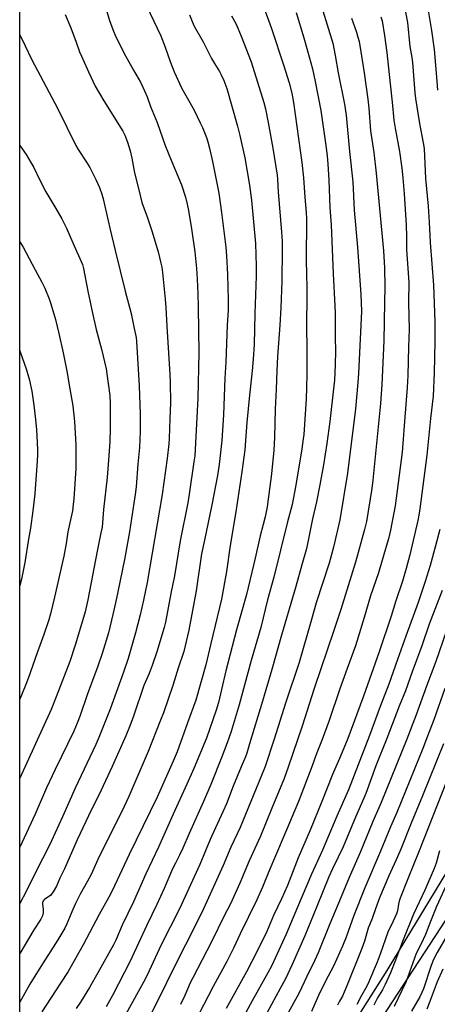
# Model space of a CAD drawing. Units: inches. Extents: x 1249771 to 1255771, y 589450 to 593451.
# Drawn here: x 1249771 to 1249960, y 592258 to 592703 of the extents above; entities that cross this region are included whole.
import ezdxf

# ---------------------------------------------------------------- set-up
doc = ezdxf.new("R2010")
doc.units = ezdxf.units.IN
doc.header["$MEASUREMENT"] = 0
for name, color, linetype in [('NTRL-Farm Land', 3, 'Continuous'), ('NTRL-Trees', 3, 'Continuous'), ('Undefined', 1, 'Continuous')]:
    doc.layers.add(name, color=color, linetype=linetype)

msp = doc.modelspace()

# ---------------------------------------------------------------- linework, layer by layer
at = {"layer": 'NTRL-Farm Land'}
msp.add_polyline3d([(1249771.06, 592044.14, 0), (1249771.04, 592044.09, 0), (1249771.08, 592739.61, 0), (1249771.09, 592739.62, 0), (1249803.64, 592825.02, 0), (1249813.65, 592937.05, 0), (1249835.25, 592917.38, 0), (1249867.65, 592906.39, 0), (1249895.69, 592863.38, 0), (1249913.16, 592828.93, 0), (1249937.58, 592784.11, 0), (1249988.94, 592727.8, 0), (1250058.91, 592694.7, 0), (1250090.48, 592669.15, 0), (1250101.85, 592637.27, 0), (1250099.69, 592604.21, 0), (1250057.09, 592515.68, 0), (1250009.01, 592396.6, 0), (1249975.4, 592336.06, 0), (1249937.25, 592273.19, 0), (1249882.91, 592187.35, 0), (1249811.04, 592110.42, 0), (1249771.61, 592044.69, 0)], close=True, dxfattribs=at)
at = {"layer": 'NTRL-Trees'}
msp.add_lwpolyline([(1249878.94, 592165.99), (1249983.5, 592325.95), (1250040.98, 592460.57), (1250087.68, 592574.11), (1250099.69, 592604.21), (1250101.85, 592637.27), (1250090.48, 592669.15), (1250058.91, 592694.7), (1249988.94, 592727.8), (1249937.58, 592784.11), (1249913.16, 592828.93), (1249895.69, 592863.38), (1249867.65, 592906.39), (1249835.25, 592917.38), (1249826.76, 592925.11), (1249771.1, 592933.99), (1249771.14, 593451.02)], dxfattribs=at)
at = {"layer": 'Undefined'}
for points, elevation in [([(1249905.71, 592715.39), (1249912.71, 592692.3), (1249913.82, 592686.75), (1249915.19, 592678.99), (1249918.08, 592664.8), (1249918.74, 592659.79), (1249920.32, 592643.38), (1249921.86, 592629.73), (1249922.45, 592616.82), (1249923.87, 592600.18), (1249925.46, 592578.81), (1249925.65, 592575), (1249925.69, 592571.25), (1249925.51, 592564.91), (1249924.37, 592543.1), (1249924.09, 592538.99), (1249923.06, 592527.03), (1249919.39, 592497.98), (1249915.88, 592476.93), (1249913.08, 592464.56), (1249912.05, 592460.57), (1249911.12, 592457.37), (1249905.29, 592439.4), (1249903.18, 592431.79), (1249897.47, 592412.4), (1249891.45, 592394.44), (1249886.28, 592377.73), (1249882.19, 592365.37), (1249880.43, 592361.28), (1249870.77, 592337.84), (1249866.61, 592328.87), (1249863.13, 592320.6), (1249854.26, 592301.06), (1249850.67, 592293.69), (1249841.5, 592275.85), (1249833.47, 592259.37), (1249826.66, 592246.11)], 742), ([(1249808.7, 592712.81), (1249811.75, 592702.56), (1249813.15, 592698.46), (1249814.62, 592695.16), (1249818.99, 592686.66), (1249822.55, 592680.13), (1249825.68, 592674.67), (1249826.84, 592672.45), (1249827.57, 592670.88), (1249828.7, 592668.17), (1249830.32, 592663.8), (1249833.2, 592656.44), (1249836.88, 592646.1), (1249839.57, 592639.42), (1249844.24, 592628.35), (1249846.05, 592622.75), (1249846.83, 592619.57), (1249847.44, 592616.66), (1249848.85, 592608.38), (1249850.28, 592598.04), (1249851.05, 592590.43), (1249851.35, 592585.66), (1249851.62, 592579.08), (1249851.81, 592573.09), (1249852.13, 592552.4), (1249851.69, 592531.84), (1249850.25, 592505.84), (1249849.93, 592503.17), (1249847.75, 592488.51), (1249847.09, 592484.58), (1249843.73, 592467.37), (1249841.15, 592451.52), (1249839.46, 592443.66), (1249837.06, 592430.65), (1249836.47, 592428.17), (1249833.09, 592417.2), (1249831.05, 592411.09), (1249829.64, 592407.43), (1249827.21, 592402.06), (1249822.6, 592388.2), (1249821.04, 592384.08), (1249819.05, 592379.32), (1249812.94, 592365.35), (1249806.81, 592352.43), (1249803.62, 592345.95), (1249797.13, 592332.19), (1249791.29, 592319.06), (1249789.29, 592314.88), (1249787.67, 592311.23), (1249786.19, 592308.79), (1249784.97, 592307.13), (1249784.3, 592306.57), (1249782.33, 592305.32), (1249781.79, 592304.79), (1249781.55, 592304.39), (1249781.36, 592303.74), (1249781.33, 592303.24), (1249781.68, 592300.71), (1249781.63, 592299.3), (1249781.35, 592297.92), (1249780.64, 592296.36), (1249777.43, 592291.55), (1249771.05, 592280.79)], 754), ([(1249826.94, 592712.48), (1249834.99, 592695.67), (1249836.85, 592690.55), (1249839.09, 592684.03), (1249840.95, 592679.33), (1249844.4, 592671.83), (1249846.82, 592667.7), (1249849.96, 592662.09), (1249852.8, 592656.34), (1249853.74, 592654.23), (1249855.57, 592649.69), (1249856.22, 592647.74), (1249856.96, 592644.9), (1249858.37, 592638.82), (1249861.14, 592624.48), (1249862.43, 592615.75), (1249864.36, 592600.13), (1249864.68, 592596.15), (1249865.07, 592587.84), (1249865.44, 592576.33), (1249865.4, 592571.71), (1249865, 592564.93), (1249864.3, 592548.1), (1249863.91, 592540.92), (1249863.32, 592524.4), (1249862.58, 592512.76), (1249861.28, 592501.85), (1249860.53, 592496.98), (1249857.98, 592483.65), (1249854.74, 592467.76), (1249853.39, 592461.59), (1249850.96, 592444.86), (1249847.6, 592427.01), (1249845.31, 592417.33), (1249842.79, 592409.81), (1249840.41, 592402.02), (1249836.09, 592389.68), (1249834.84, 592386.4), (1249829.13, 592372.13), (1249820.49, 592351.89), (1249818.36, 592347.32), (1249815.3, 592341.07), (1249807.09, 592324.72), (1249803.36, 592316.57), (1249801.79, 592313.58), (1249798.47, 592307.67), (1249796.28, 592303.53), (1249795.05, 592300.81), (1249792.46, 592294.29), (1249791.5, 592292.36), (1249788.31, 592287.08), (1249780.69, 592275.05), (1249775.68, 592266.97), (1249771.05, 592258.88)], 752), ([(1249880.29, 592711.94), (1249885.08, 592698.92), (1249890.62, 592682.16), (1249892.98, 592674.47), (1249894.16, 592669.76), (1249894.98, 592665.52), (1249898.78, 592638.45), (1249899.51, 592631.52), (1249900.15, 592622.79), (1249900.74, 592615.88), (1249900.88, 592613.05), (1249900.7, 592593.96), (1249900.8, 592588.11), (1249901.01, 592581.76), (1249900.98, 592575.53), (1249900.81, 592567.34), (1249900.99, 592551.21), (1249900.99, 592542.94), (1249900.88, 592536.59), (1249900.66, 592531.62), (1249899.6, 592515.52), (1249899.39, 592513.5), (1249898.75, 592508.99), (1249896.08, 592492.49), (1249894.31, 592483.79), (1249892.13, 592475.41), (1249886.1, 592450.99), (1249883.27, 592440.74), (1249880.12, 592428.25), (1249875.79, 592413.26), (1249870.33, 592393.26), (1249866.69, 592381.18), (1249864.99, 592376.14), (1249862.56, 592369.81), (1249857.52, 592357.29), (1249854.25, 592349.63), (1249847.79, 592335.17), (1249844.89, 592328.42), (1249843.45, 592325.38), (1249841.52, 592321.71), (1249840.25, 592319.06), (1249836.47, 592310.26), (1249833.19, 592303), (1249828.66, 592293.73), (1249821.02, 592277.38), (1249813.2, 592262.2), (1249810.22, 592256.71)], 746), ([(1249896.15, 592706.24), (1249899.68, 592694.76), (1249901.34, 592688.88), (1249903.5, 592680.72), (1249904.8, 592675.09), (1249907.27, 592661.98), (1249909.72, 592644.98), (1249910.19, 592641.31), (1249910.53, 592637.79), (1249911, 592630.42), (1249911.44, 592618.03), (1249912.02, 592610.28), (1249912.91, 592588.08), (1249913.7, 592573.67), (1249913.79, 592570.1), (1249913.83, 592559.38), (1249913.96, 592553.35), (1249913.81, 592547.02), (1249913.47, 592540.01), (1249913.27, 592537.47), (1249911.38, 592521.3), (1249910.05, 592511.34), (1249908.54, 592501.81), (1249906.92, 592492.72), (1249905.38, 592485.09), (1249903.55, 592477.4), (1249901.14, 592465.35), (1249900.65, 592463.36), (1249898.68, 592456.51), (1249896.02, 592446.77), (1249889.51, 592424.68), (1249885.24, 592409.29), (1249880.96, 592394.89), (1249875.09, 592375.61), (1249873.87, 592371.35), (1249873.31, 592369.7), (1249871.35, 592365.25), (1249867.67, 592356.46), (1249864.58, 592348.49), (1249863.05, 592344.83), (1249857.19, 592332.43), (1249852.52, 592321.14), (1249843.44, 592301.11), (1249835.1, 592284.75), (1249829.66, 592273.04), (1249827.78, 592269.32), (1249815.93, 592247.72)], 744), ([(1249945.72, 592706.36), (1249946.62, 592701.71), (1249947.65, 592690.8), (1249948.55, 592685.9), (1249948.85, 592683.56), (1249949.86, 592669.92), (1249950.13, 592667.31), (1249952.02, 592656.03), (1249953.72, 592647.26), (1249954.05, 592644.79), (1249954.7, 592631.12), (1249955.92, 592618.73), (1249956.34, 592611.45), (1249956.77, 592602.19), (1249958.34, 592582.97), (1249958.92, 592566.45), (1249959, 592557.5), (1249958.64, 592543.3), (1249958.16, 592532.78), (1249957, 592522.76), (1249955.33, 592506.15), (1249952.16, 592481.83), (1249951.75, 592479.06), (1249951.26, 592476.59), (1249947.61, 592461.12), (1249945.93, 592454.84), (1249944.23, 592449.17), (1249941.24, 592440.27), (1249939.11, 592433.27), (1249933.73, 592417.19), (1249926.63, 592397.19), (1249919.62, 592378.06), (1249916.31, 592370.09), (1249912.62, 592361.76), (1249907.76, 592349.55), (1249902.47, 592336.56), (1249897.05, 592324.09), (1249892.2, 592311.54), (1249889.51, 592305.59), (1249885.99, 592298.1), (1249882.88, 592290.79), (1249878.57, 592281.9), (1249873.69, 592272.54), (1249864.56, 592255.98)], 736), ([(1249955.98, 592707.11), (1249957.47, 592698.01), (1249958.67, 592689.43), (1249959.79, 592675.12), (1249960.2, 592671.16)], 734), ([(1249847.87, 592705.13), (1249849.04, 592702.17), (1249850.08, 592700.05), (1249854.05, 592692.95), (1249857.87, 592685.39), (1249859.16, 592683.16), (1249861.43, 592679.57), (1249862.26, 592678.07), (1249863.51, 592675.47), (1249864.79, 592671.82), (1249869.69, 592654.88), (1249870.73, 592650.55), (1249872.94, 592640.49), (1249875, 592628.15), (1249876, 592621.39), (1249877.75, 592601.82), (1249878.1, 592591.52), (1249878.11, 592587.08), (1249877.48, 592570.12), (1249877.14, 592556.1), (1249876.75, 592549.5), (1249876.28, 592544.19), (1249875.04, 592533.23), (1249873.86, 592520.86), (1249872.93, 592508.58), (1249871.59, 592498.53), (1249868.91, 592480.5), (1249866.27, 592465.33), (1249864.63, 592453.53), (1249862.44, 592440.97), (1249857.6, 592420.98), (1249855.37, 592411.35), (1249850.7, 592395.34), (1249847.07, 592385.09), (1249842.26, 592372.04), (1249840.55, 592367.87), (1249833.24, 592351.49), (1249820.56, 592325.54), (1249812.95, 592309.17), (1249811.42, 592306.26), (1249807.03, 592298.42), (1249799.79, 592284.78), (1249792.95, 592272.71), (1249789.59, 592267.39), (1249781.04, 592254.53)], 750), ([(1249866.92, 592704.74), (1249868.83, 592701.24), (1249869.8, 592699.18), (1249871.34, 592695.51), (1249875.87, 592683.99), (1249881.55, 592665.52), (1249882.25, 592662.66), (1249883.47, 592656.5), (1249885.57, 592644.86), (1249887.58, 592632.69), (1249887.76, 592630.87), (1249888.06, 592625.03), (1249889.44, 592608.92), (1249889.83, 592602.88), (1249889.89, 592599.1), (1249889.75, 592584.75), (1249889.31, 592572.77), (1249888.85, 592564.9), (1249887.78, 592550.71), (1249887.39, 592544.26), (1249887.09, 592535.88), (1249886.64, 592526.87), (1249886.31, 592514.06), (1249886.07, 592508.44), (1249885.02, 592497.7), (1249883.01, 592482.77), (1249882.62, 592480.53), (1249882.11, 592478.24), (1249881.28, 592474.8), (1249879.85, 592469.61), (1249877.67, 592459.6), (1249873.75, 592443.21), (1249871.81, 592436.16), (1249869.18, 592427.2), (1249864.36, 592408.68), (1249862.43, 592400.25), (1249860.97, 592394.33), (1249859.9, 592390.84), (1249855.58, 592378.19), (1249849.87, 592364.41), (1249846.75, 592357.35), (1249840.51, 592343.78), (1249833.9, 592328.98), (1249828.16, 592316.8), (1249822.51, 592304.27), (1249817.48, 592293.69), (1249814.58, 592286.88), (1249813.52, 592284.82), (1249806.44, 592272.12), (1249802.65, 592265.51), (1249798.59, 592258.88), (1249796.66, 592255.92)], 748), ([(1249921.23, 592703.64), (1249923.48, 592697.32), (1249924.16, 592695.07), (1249924.63, 592693.06), (1249925.45, 592688.37), (1249926.97, 592678.97), (1249928.56, 592667.08), (1249929.03, 592662.93), (1249929.84, 592652.66), (1249931.31, 592642.91), (1249932.39, 592633.55), (1249935.64, 592598.43), (1249936.14, 592590.78), (1249936.34, 592582.2), (1249936.16, 592575.17), (1249935.91, 592557.87), (1249935, 592538.03), (1249934.28, 592529.41), (1249930.87, 592494.81), (1249930.36, 592491.01), (1249927.97, 592476.17), (1249927.09, 592472.46), (1249922.99, 592457.8), (1249916.37, 592436.41), (1249913.3, 592426.81), (1249904.35, 592400.58), (1249898.82, 592383.67), (1249892.57, 592365.03), (1249890.68, 592359.94), (1249885.1, 592346.51), (1249880, 592333.9), (1249874.87, 592322.78), (1249870.7, 592312.66), (1249866.41, 592303.28), (1249863.75, 592298.12), (1249857.86, 592286.16), (1249849.35, 592269.87), (1249848.26, 592267.55), (1249845.82, 592261.87), (1249843.78, 592257.84)], 740), ([(1249934.55, 592704.3), (1249935.05, 592702.5), (1249936.16, 592695.82), (1249937.22, 592688.14), (1249938.66, 592674.03), (1249939.65, 592665.66), (1249940.4, 592657.6), (1249940.96, 592654), (1249943, 592643.39), (1249944.02, 592635.87), (1249944.51, 592631.53), (1249945.08, 592624.29), (1249945.89, 592610.3), (1249946.07, 592604.86), (1249946.13, 592598.87), (1249947.11, 592584.36), (1249947.05, 592575.13), (1249947.29, 592562.94), (1249946.98, 592555.15), (1249946.71, 592542.07), (1249946.43, 592536.66), (1249945.2, 592521.27), (1249944.51, 592511.37), (1249944.14, 592507.53), (1249940.97, 592483.17), (1249938.82, 592472.24), (1249937.91, 592468.3), (1249936.97, 592464.87), (1249933.43, 592452.99), (1249929.89, 592442.6), (1249926.95, 592432.77), (1249922.97, 592420), (1249919.3, 592409.65), (1249915.89, 592400.44), (1249911.08, 592386.25), (1249907.91, 592377.62), (1249905.6, 592371.63), (1249903.03, 592364.41), (1249897.19, 592349.5), (1249890.35, 592333.1), (1249883.78, 592317.93), (1249880.94, 592310.79), (1249878.36, 592305.16), (1249870.83, 592289.75), (1249867.87, 592283.26), (1249864.84, 592277.2), (1249858.61, 592265.95), (1249849.81, 592249)], 738), ([(1249771.08, 592696.16), (1249771.22, 592695.81), (1249773.47, 592691.08), (1249776.45, 592685.1), (1249788.29, 592662.6), (1249796.41, 592646.11), (1249797.46, 592644.36), (1249801.28, 592638.6), (1249802.73, 592636.13), (1249804.6, 592632.56), (1249805.49, 592630.75), (1249807.1, 592627.05), (1249808.22, 592624.09), (1249808.82, 592621.94), (1249811.84, 592608.68), (1249814.24, 592598.65), (1249818.81, 592580.25), (1249821.43, 592570.12), (1249822.84, 592563.37), (1249823.78, 592559.24), (1249823.96, 592557.5), (1249825.09, 592537.39), (1249825.61, 592524.61), (1249825.64, 592521.56), (1249825.57, 592516.86), (1249825.25, 592509.57), (1249824.55, 592502.09), (1249823.76, 592491.85), (1249823.31, 592488.31), (1249821.62, 592477.45), (1249820.81, 592471.47), (1249818.41, 592458.89), (1249815.54, 592444.37), (1249814.46, 592439.3), (1249813.26, 592434.07), (1249811.2, 592425.84), (1249810.22, 592422.34), (1249808.44, 592416.52), (1249806.47, 592410.67), (1249801.61, 592397.83), (1249798.43, 592388.48), (1249797.11, 592385.02), (1249795.51, 592381.35), (1249787.05, 592364.01), (1249783.25, 592355.69), (1249777.98, 592343.81), (1249771.06, 592328.9)], 758), ([(1249771.08, 592646.08), (1249774, 592642.06), (1249776.16, 592638.47), (1249777.46, 592636.12), (1249780.06, 592630.68), (1249782.82, 592625.2), (1249787.41, 592617.64), (1249790.16, 592612.92), (1249792.22, 592608.7), (1249795.67, 592600.68), (1249798.9, 592593.72), (1249799.44, 592592.38), (1249799.93, 592590.47), (1249801.9, 592580.26), (1249803.99, 592570.3), (1249805.73, 592562.9), (1249808.06, 592554.05), (1249810.2, 592545.11), (1249810.56, 592542.84), (1249811.78, 592533.07), (1249811.95, 592529.62), (1249812.07, 592521.42), (1249812.06, 592518.25), (1249811.86, 592512.15), (1249811.29, 592503.89), (1249810.6, 592495.95), (1249809.03, 592481.58), (1249808.31, 592473.63), (1249807.84, 592470.98), (1249806.08, 592462.67), (1249801.92, 592440.76), (1249800.64, 592435.33), (1249798.16, 592426.68), (1249796.15, 592420.2), (1249793.76, 592412.91), (1249787.61, 592396.91), (1249785.29, 592391.15), (1249771.06, 592360.08)], 760), ([(1249771.08, 592602.56), (1249772.59, 592600.07), (1249778.11, 592589.95), (1249781.02, 592584.38), (1249782.4, 592581.56), (1249784.36, 592576.81), (1249785.1, 592574.57), (1249787.25, 592567.46), (1249788.81, 592561.06), (1249790.79, 592552.33), (1249792.46, 592544.03), (1249793.74, 592536.08), (1249795.08, 592528.4), (1249795.85, 592521.36), (1249796.44, 592510.81), (1249796.49, 592502.81), (1249796.44, 592500.14), (1249795.56, 592486.39), (1249795.31, 592483.81), (1249794.94, 592480.95), (1249792.89, 592471.52), (1249792.12, 592466.17), (1249790.98, 592460.44), (1249786.76, 592441.88), (1249784.96, 592434.42), (1249784.22, 592431.73), (1249782, 592424.98), (1249779, 592416.79), (1249774.93, 592405.23), (1249773.56, 592401.71), (1249771.06, 592395.87)], 762), ([(1249771.07, 592553.39), (1249771.29, 592552.9), (1249774.01, 592545.09), (1249775.48, 592540.02), (1249776, 592537.71), (1249776.49, 592535.08), (1249777.39, 592528.66), (1249778.18, 592522.23), (1249778.65, 592517.59), (1249779.02, 592511.85), (1249779.16, 592508.38), (1249779.15, 592506.12), (1249779.03, 592503.55), (1249777.83, 592488.66), (1249777.07, 592480.96), (1249775.94, 592473.16), (1249775.04, 592468.1), (1249773.35, 592457.56), (1249771.8, 592450.06), (1249771.07, 592447.14)], 764), ([(1249961.19, 592472.51), (1249959.27, 592465.16), (1249956.77, 592456.2), (1249954.49, 592448.96), (1249951.36, 592439.58), (1249945.75, 592424.32), (1249941.99, 592413.81), (1249938.19, 592402.58), (1249934.19, 592392.48), (1249929.31, 592379.34), (1249919.82, 592354.85), (1249914.61, 592342.98), (1249908.12, 592327.64), (1249903.13, 592316.72), (1249896.74, 592301.86), (1249891.59, 592289.66), (1249885.03, 592275.16), (1249883.43, 592272.12), (1249876.29, 592259.5), (1249869.64, 592247.31)], 734), ([(1249962.2, 592444.88), (1249956.42, 592429.65), (1249953.01, 592419.98), (1249948.61, 592408.17), (1249945.63, 592399.66), (1249942.86, 592392.7), (1249937.19, 592377.98), (1249932.25, 592365.65), (1249927.71, 592353.2), (1249926.82, 592351.05), (1249922.97, 592342.47), (1249917.45, 592329.06), (1249915.23, 592324.34), (1249912.66, 592319.11), (1249911.03, 592315.45), (1249905.46, 592302.1), (1249900.07, 592288.81), (1249894.32, 592275.86), (1249891.28, 592269.42), (1249888.99, 592265), (1249883.08, 592254.15)], 732), ([(1249964.03, 592426.48), (1249959.46, 592412.85), (1249955.21, 592401.72), (1249950.55, 592388.77), (1249946.3, 592377.67), (1249934.63, 592349.04), (1249930.94, 592340.58), (1249925.14, 592326.5), (1249920.17, 592315.25), (1249915.06, 592302.83), (1249911.47, 592294.33), (1249906.17, 592281.11), (1249904.67, 592277.79), (1249901.06, 592270.5), (1249897.44, 592262.8), (1249892.01, 592252.94)], 730), ([(1249963.48, 592400.58), (1249958.44, 592386.44), (1249955.68, 592379.08), (1249953.49, 592373.54), (1249941.67, 592344.63), (1249938.82, 592338.14), (1249934.38, 592327.11), (1249927.26, 592310.49), (1249922.26, 592298.02), (1249918.76, 592288.2), (1249917.1, 592284.2), (1249913.13, 592275.16), (1249910.66, 592270.63), (1249906.78, 592262.87), (1249903.14, 592254.66)], 728), ([(1249962.91, 592375.67), (1249953.38, 592352.07), (1249948.27, 592339.83), (1249943.51, 592328.08), (1249941.98, 592324.52), (1249938.06, 592315.97), (1249933.88, 592306.08), (1249932.04, 592301.1), (1249930.5, 592296.62), (1249928.81, 592292.26), (1249927.04, 592286.44), (1249925.92, 592283.09), (1249919.15, 592266.23), (1249917.96, 592263.41), (1249917.09, 592261.61), (1249915.86, 592259.3), (1249914.82, 592257.55)], 726), ([(1249966.16, 592363.58), (1249951.91, 592327.25), (1249946.73, 592314.57), (1249943.32, 592305.82), (1249942.82, 592304.44), (1249942.47, 592303.17), (1249942.04, 592300.15), (1249941.65, 592298.83), (1249940.14, 592295.45), (1249937.67, 592290.56), (1249934.19, 592280.6), (1249932.86, 592277.01), (1249931.53, 592273.72), (1249928.64, 592267.02), (1249927.57, 592265.02), (1249925.77, 592261.94), (1249923.61, 592257.76)], 724), ([(1249960.98, 592327.19), (1249959.53, 592321.63), (1249958.69, 592319.22), (1249954.36, 592309.55), (1249949.3, 592298.66), (1249944.34, 592286.3), (1249941.2, 592277.79), (1249938.83, 592272.16), (1249936.46, 592266.83), (1249935.23, 592264.46), (1249933.02, 592260.75), (1249931.27, 592257.52)], 722), ([(1249963.85, 592311.36), (1249959.73, 592302.15), (1249956.97, 592295.34), (1249955.53, 592291.35), (1249954.77, 592289.5), (1249952.58, 592284.86), (1249950.51, 592280.84), (1249945.89, 592268.26), (1249940.48, 592256.83)], 720), ([(1249964.43, 592288.77), (1249959.92, 592281.31), (1249958.33, 592278.17), (1249957.24, 592275.42), (1249953.83, 592264.9), (1249953.1, 592263.17), (1249952.22, 592261.33), (1249948.44, 592254.72)], 718), ([(1249962.54, 592273.84), (1249959.95, 592268.09), (1249956.44, 592258.46), (1249955.3, 592255.76)], 716)]:
    msp.add_lwpolyline(points, dxfattribs=dict(at, elevation=elevation))
msp.add_polyline3d([(1249791.56, 592705.37, 756), (1249794.16, 592699.31, 756), (1249796.68, 592692.74, 756), (1249798.18, 592688.39, 756), (1249798.96, 592686.42, 756), (1249802.12, 592679.39, 756), (1249805.17, 592672.94, 756), (1249809.1, 592666.25, 756), (1249817.73, 592652.62, 756), (1249818.67, 592650.71, 756), (1249819.89, 592647.53, 756), (1249820.5, 592645.63, 756), (1249821, 592643.72, 756), (1249821.75, 592640.41, 756), (1249823.05, 592633.69, 756), (1249824.97, 592626.07, 756), (1249826.32, 592620.34, 756), (1249828.68, 592613.9, 756), (1249830.79, 592607.54, 756), (1249833.68, 592598.01, 756), (1249834.98, 592592.95, 756), (1249835.36, 592591.11, 756), (1249835.7, 592588.65, 756), (1249836.92, 592576.57, 756), (1249837.18, 592572.92, 756), (1249837.57, 592564.45, 756), (1249839.03, 592542.64, 756), (1249839.16, 592539.15, 756), (1249839.32, 592529.74, 756), (1249838.93, 592522.69, 756), (1249838.71, 592513.64, 756), (1249838.58, 592511.28, 756), (1249837.82, 592504.64, 756), (1249835.58, 592488.28, 756), (1249828.77, 592448.49, 756), (1249827.07, 592440.55, 756), (1249825.55, 592433.99, 756), (1249823.45, 592425.77, 756), (1249820.11, 592414.14, 756), (1249818.1, 592408.06, 756), (1249812.06, 592391.32, 756), (1249806.86, 592378.42, 756), (1249805.56, 592375.38, 756), (1249796.18, 592355.57, 756), (1249790.45, 592342.7, 756), (1249785.43, 592331.8, 756), (1249782.98, 592326.82, 756), (1249780.08, 592321.15, 756), (1249774.03, 592308.83, 756), (1249771.06, 592303.45, 756)], dxfattribs=at)

doc.saveas('drawing.dxf')
